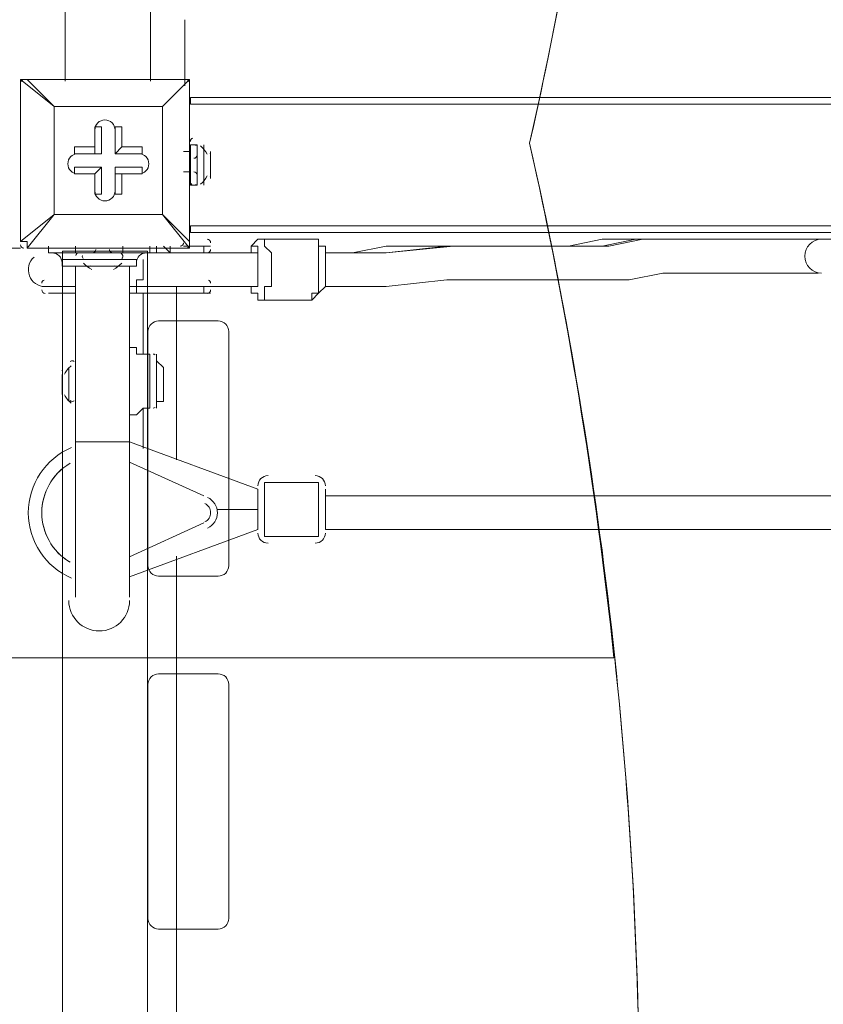
# Model space of a CAD drawing. Units: millimetres. Extents: x -2467 to 10934, y -10392 to 945.
# Drawn here: x 1452 to 1830, y -4999 to -4536 of the extents above; entities that cross this region are included whole.
import ezdxf

# ---------------------------------------------------------------- set-up
doc = ezdxf.new("R2010")
doc.units = ezdxf.units.MM
doc.header["$MEASUREMENT"] = 0
doc.layers.add('Work Layer', color=7, linetype='Continuous', lineweight=0)

msp = doc.modelspace()

# ---------------------------------------------------------------- linework, layer by layer
at = {"layer": 'Work Layer', "color": 18, "lineweight": 9, "true_color": 0x000000}
for p, q in [((1529.64, -4535.68), (1529.64, -4566.77)), ((1452.41, -4563.76), (1452.41, -4563.76)), ((1452.41, -4639.96), (1452.41, -4563.76)), ((1452.41, -4563.76), (1452.41, -4639.96)), ((1452.41, -4563.76), (1468.28, -4576.46)), ((1455.58, -4563.76), (1455.58, -4563.76)), ((1468.28, -4576.46), (1455.58, -4563.76)), ((1455.58, -4563.76), (1531.78, -4563.76)), ((1531.78, -4563.76), (1455.58, -4563.76)), ((1531.78, -4563.76), (1519.08, -4576.46)), ((1519.08, -4576.46), (1531.78, -4563.76)), ((1531.78, -4563.76), (1531.78, -4563.76)), ((1531.78, -4563.76), (1531.78, -4563.76)), ((1531.78, -4563.76), (1531.78, -4563.76)), ((1531.78, -4563.76), (1531.78, -4639.96)), ((1531.78, -4639.96), (1531.78, -4563.76)), ((4021.46, -4572.27), (1532.26, -4572.27)), ((1532.26, -4575.45), (1532.26, -4572.27)), ((1468.28, -4576.46), (1519.08, -4576.46)), ((1468.28, -4627.26), (1468.28, -4576.46)), ((1468.28, -4576.46), (1468.28, -4576.46)), ((1468.28, -4576.46), (1468.28, -4576.46)), ((1468.28, -4576.46), (1468.28, -4576.46)), ((1519.08, -4576.46), (1468.28, -4576.46)), ((1468.28, -4576.46), (1468.28, -4627.26)), ((1519.08, -4576.46), (1519.08, -4627.26)), ((1519.08, -4576.46), (1519.08, -4576.46)), ((1519.08, -4576.46), (1519.08, -4576.46)), ((1519.08, -4576.46), (1519.08, -4576.46)), ((1519.08, -4627.26), (1519.08, -4576.46)), ((4021.46, -4575.45), (1532.26, -4575.45)), ((1487.33, -4585.98), (1487.33, -4598.68)), ((1487.33, -4585.98), (1487.33, -4585.98)), ((1487.33, -4585.98), (1487.33, -4595.51)), ((1487.33, -4585.98), (1490.5, -4585.98)), ((1490.5, -4598.68), (1490.5, -4585.98)), ((1496.86, -4585.98), (1500.03, -4585.98)), ((1496.86, -4598.68), (1496.86, -4585.98)), ((1496.86, -4585.98), (1496.86, -4585.98)), ((1496.86, -4585.98), (1496.86, -4598.68)), ((1500.03, -4595.51), (1500.03, -4585.98)), ((1477.8, -4598.68), (1477.8, -4595.51)), ((1487.33, -4595.51), (1477.8, -4595.51)), ((1487.33, -4595.51), (1487.33, -4598.68)), ((1496.86, -4598.68), (1500.03, -4595.51)), ((1509.56, -4595.51), (1500.03, -4595.51)), ((1509.56, -4598.68), (1509.56, -4595.51)), ((1532.26, -4613.54), (1532.26, -4594.49)), ((1532.26, -4613.54), (1532.26, -4594.49)), ((1532.26, -4594.49), (1535.43, -4594.49)), ((1535.43, -4613.54), (1535.43, -4594.49)), ((1538.61, -4613.54), (1538.61, -4594.49)), ((1487.33, -4598.68), (1477.8, -4598.68)), ((1477.8, -4598.68), (1477.8, -4598.68)), ((1477.8, -4598.68), (1490.5, -4598.68)), ((1487.33, -4598.68), (1490.5, -4598.68)), ((1509.56, -4598.68), (1496.86, -4598.68)), ((1496.86, -4598.68), (1496.86, -4598.68)), ((1496.86, -4598.68), (1509.56, -4598.68)), ((1509.56, -4598.68), (1509.56, -4598.68)), ((1532.26, -4597.67), (1529.08, -4597.67)), ((1532.26, -4607.19), (1532.26, -4597.67)), ((1541.78, -4610.37), (1541.78, -4597.67)), ((1477.8, -4608.21), (1477.8, -4605.04)), ((1490.5, -4605.04), (1477.8, -4605.04)), ((1487.33, -4608.21), (1490.5, -4605.04)), ((1490.5, -4617.73), (1490.5, -4605.04)), ((1509.56, -4605.04), (1496.86, -4605.04)), ((1496.86, -4605.04), (1496.86, -4608.21)), ((1496.86, -4605.04), (1496.86, -4617.73)), ((1509.56, -4608.21), (1509.56, -4605.04)), ((1477.8, -4608.21), (1487.33, -4608.21)), ((1477.8, -4608.21), (1477.8, -4608.21)), ((1477.8, -4608.21), (1487.33, -4608.21)), ((1487.33, -4608.21), (1487.33, -4617.73)), ((1487.33, -4608.21), (1487.33, -4617.73)), ((1487.33, -4608.21), (1487.33, -4608.21)), ((1496.86, -4608.21), (1509.56, -4608.21)), ((1496.86, -4608.21), (1500.03, -4608.21)), ((1496.86, -4617.73), (1496.86, -4608.21)), ((1500.03, -4608.21), (1509.56, -4608.21)), ((1500.03, -4617.73), (1500.03, -4608.21)), ((1509.56, -4608.21), (1509.56, -4608.21)), ((1532.26, -4607.19), (1529.08, -4607.19)), ((1532.26, -4613.54), (1535.43, -4613.54)), ((1487.33, -4617.73), (1487.33, -4617.73)), ((1487.33, -4617.73), (1490.5, -4617.73)), ((1496.86, -4617.73), (1500.03, -4617.73)), ((1496.86, -4617.73), (1496.86, -4617.73)), ((1468.28, -4627.26), (1452.41, -4639.96)), ((1455.58, -4643.13), (1468.28, -4627.26)), ((1519.08, -4627.26), (1468.28, -4627.26)), ((1468.28, -4627.26), (1468.28, -4627.26)), ((1468.28, -4627.26), (1468.28, -4627.26)), ((1468.28, -4627.26), (1468.28, -4627.26)), ((1468.28, -4627.26), (1519.08, -4627.26)), ((1519.08, -4627.26), (1519.08, -4627.26)), ((1519.08, -4627.26), (1519.08, -4627.26)), ((1519.08, -4627.26), (1519.08, -4627.26)), ((1531.78, -4639.96), (1519.08, -4627.26)), ((1519.08, -4627.26), (1531.78, -4643.13)), ((4021.46, -4632.59), (1532.26, -4632.59)), ((1532.26, -4635.77), (1532.26, -4632.59)), ((4021.46, -4635.77), (1532.26, -4635.77)), ((1567.18, -4638.94), (1589.41, -4638.94)), ((606.78, -4643.13), (1452.41, -4643.13)), ((1452.41, -4639.96), (1452.41, -4639.96)), ((1455.58, -4643.13), (1455.58, -4643.13)), ((1531.78, -4643.13), (1455.58, -4643.13)), ((1455.58, -4643.13), (1531.78, -4643.13)), ((1465.58, -4645.29), (1465.58, -4642.12)), ((1465.58, -4645.29), (1465.58, -4642.12)), ((1478.28, -4645.29), (1478.28, -4642.12)), ((1500.51, -4645.29), (1500.51, -4642.12)), ((1513.21, -4645.29), (1513.21, -4642.12)), ((1516.38, -4645.29), (1516.38, -4642.12)), ((1522.73, -4645.29), (1519.56, -4642.12)), ((1522.73, -4645.29), (1519.56, -4642.12)), ((1522.73, -4642.12), (1522.73, -4645.29)), ((1529.08, -4642.12), (1529.08, -4642.12)), ((1529.08, -4642.12), (1529.08, -4642.12)), ((1529.08, -4642.12), (1529.08, -4642.12)), ((1538.61, -4642.12), (1529.08, -4642.12)), ((1529.08, -4642.12), (1538.61, -4642.12)), ((1531.78, -4639.96), (1531.78, -4639.96)), ((1531.78, -4643.13), (1531.78, -4639.96)), ((1531.78, -4643.13), (1531.78, -4643.13)), ((1541.78, -4642.12), (1538.61, -4642.12)), ((1538.61, -4642.12), (1538.61, -4642.12)), ((1541.78, -4642.12), (1538.61, -4642.12)), ((1538.61, -4642.12), (1538.61, -4642.12)), ((1541.78, -4642.12), (1541.78, -4642.12)), ((1465.58, -4645.29), (1465.58, -4645.29)), ((1500.51, -4645.29), (1481.46, -4645.29)), ((1500.51, -4645.29), (1481.46, -4645.29)), ((1500.51, -4645.29), (1481.46, -4645.29)), ((1481.46, -4645.29), (1481.46, -4645.29)), ((1500.51, -4645.29), (1500.51, -4645.29)), ((1522.73, -4645.29), (1510.03, -4645.29)), ((1564.01, -4645.29), (1522.73, -4645.29)), ((1481.46, -4648.47), (1471.93, -4648.47)), ((1478.28, -4734.2), (1478.28, -4651.65)), ((1500.51, -4648.47), (1481.46, -4648.47)), ((1497.33, -4651.65), (1484.63, -4651.65)), ((1506.86, -4648.47), (1500.51, -4648.47)), ((1503.68, -4734.2), (1503.68, -4651.65)), ((1478.28, -4661.17), (1462.41, -4661.17)), ((1478.28, -4661.17), (1462.41, -4661.17)), ((1462.41, -4661.17), (1462.41, -4661.17)), ((1478.28, -4661.17), (1462.41, -4661.17)), ((1506.86, -4661.17), (1503.68, -4661.17)), ((1506.86, -4661.17), (1503.68, -4661.17)), ((1503.68, -4661.17), (1503.68, -4661.17)), ((1564.01, -4661.17), (1503.68, -4661.17)), ((1506.86, -4661.17), (1506.86, -4661.17)), ((1506.86, -4661.17), (1538.61, -4661.17)), ((1538.61, -4661.17), (1506.86, -4661.17)), ((1506.86, -4661.17), (1506.86, -4661.17)), ((1525.72, -4661.17), (1525.72, -4742.69)), ((1538.61, -4661.17), (1538.61, -4661.17)), ((1541.78, -4661.17), (1538.61, -4661.17)), ((1541.78, -4661.17), (1538.61, -4661.17)), ((1538.61, -4661.17), (1538.61, -4661.17)), ((1541.78, -4661.17), (1541.78, -4661.17)), ((1478.28, -4664.34), (1465.58, -4664.34)), ((1506.86, -4664.34), (1503.68, -4664.34)), ((1510.03, -4692.92), (1510.03, -4664.34)), ((1567.18, -4667.52), (1589.41, -4667.52)), ((1513.21, -4718.32), (1513.21, -4692.92)), ((1513.21, -4718.32), (1513.21, -4692.92)), ((1513.21, -4692.92), (1513.21, -4692.92)), ((1516.38, -4718.32), (1516.38, -4692.92)), ((1471.93, -4711.97), (1471.93, -4702.45)), ((1471.93, -4708.8), (1471.93, -4702.45)), ((1475.11, -4715.14), (1475.11, -4699.27)), ((1478.28, -4715.14), (1478.28, -4699.27)), ((1519.56, -4705.62), (1519.56, -4705.62)), ((1510.03, -4737.37), (1510.03, -4718.32)), ((1513.21, -4718.32), (1513.21, -4718.32)), ((1503.68, -4734.2), (1478.28, -4734.2)), ((1478.28, -4807.22), (1478.28, -4734.2)), ((1503.68, -4807.22), (1503.68, -4734.2)), ((1564.01, -4756.42), (1503.68, -4734.2)), ((1503.68, -4743.72), (1538.61, -4759.6)), ((1538.61, -4759.6), (1503.68, -4743.72)), ((1567.18, -4778.64), (1567.18, -4753.24)), ((1567.18, -4753.24), (1592.58, -4753.24)), ((1592.58, -4778.64), (1592.58, -4753.24)), ((1564.01, -4775.47), (1564.01, -4756.42)), ((1595.76, -4775.47), (1595.76, -4756.42)), ((1538.61, -4759.6), (1538.61, -4759.6)), ((1564.01, -4765.94), (1544.96, -4765.94)), ((1544.96, -4765.94), (1544.96, -4765.94)), ((1538.61, -4772.29), (1503.68, -4788.17)), ((1503.68, -4788.17), (1538.61, -4772.29)), ((1538.61, -4772.29), (1538.61, -4772.29)), ((1503.68, -4797.69), (1564.01, -4775.47)), ((1567.18, -4778.64), (1592.58, -4778.64)), ((1525.72, -4787.91), (1525.72, -5043.23))]:
    msp.add_line(p, q, dxfattribs=at)
for points in [[(1455.58, -4563.76), (1455.58, -4563.76), (1452.41, -4563.76)], [(1541.78, -4597.67), (1541.78, -4600.85), (1541.78, -4607.19)], [(1567.18, -4638.94), (1564.01, -4638.94), (1560.83, -4642.12), (1560.83, -4645.29)], [(1567.18, -4667.52), (1567.18, -4664.34), (1567.18, -4661.17), (1570.36, -4661.17), (1570.36, -4657.99), (1570.36, -4654.82), (1570.36, -4651.65), (1570.36, -4648.47), (1570.36, -4645.29), (1567.18, -4642.12), (1567.18, -4638.94)], [(1589.41, -4638.94), (1589.41, -4638.94), (1592.58, -4638.94), (1592.58, -4642.12), (1592.58, -4645.29), (1592.58, -4648.47), (1592.58, -4651.65), (1592.58, -4654.82), (1592.58, -4657.99), (1592.58, -4661.17), (1592.58, -4664.34), (1589.41, -4664.34), (1589.41, -4667.52)], [(1589.41, -4638.94), (1589.41, -4638.94), (1592.58, -4638.94), (1592.58, -4642.12), (1595.76, -4642.12), (1595.76, -4645.29), (1595.76, -4648.47), (1595.76, -4651.65), (1595.76, -4654.82), (1595.76, -4657.99), (1595.76, -4661.17), (1592.58, -4664.34), (1589.41, -4667.52)], [(1830.71, -4638.94), (1824.36, -4638.94), (1814.83, -4638.94), (1808.48, -4638.94), (1798.96, -4638.94), (1792.61, -4638.94), (1786.26, -4638.94), (1776.73, -4638.94), (1770.38, -4638.94), (1764.03, -4638.94), (1754.51, -4638.94), (1741.81, -4638.94), (1725.93, -4638.94), (1710.06, -4642.12), (1697.36, -4642.12), (1681.48, -4642.12), (1652.91, -4642.12), (1640.21, -4642.12), (1624.33, -4642.12), (1608.46, -4645.29), (1595.76, -4645.29)], [(1595.76, -4645.29), (1611.63, -4645.29), (1624.33, -4645.29), (1656.08, -4642.12), (1684.66, -4642.12), (1700.53, -4642.12), (1716.41, -4642.12), (1729.11, -4642.12), (1744.98, -4638.94), (1760.86, -4638.94), (1776.73, -4638.94), (1783.08, -4638.94), (1792.61, -4638.94), (1798.96, -4638.94), (1805.31, -4638.94), (1814.83, -4638.94), (1821.18, -4638.94), (1830.71, -4638.94), (1837.06, -4638.94)], [(1595.76, -4645.29), (1608.46, -4645.29), (1624.33, -4645.29), (1652.91, -4642.12), (1681.48, -4642.12), (1697.36, -4642.12), (1713.23, -4642.12), (1725.93, -4642.12), (1741.81, -4638.94), (1754.51, -4638.94), (1770.38, -4638.94), (1776.73, -4638.94), (1786.26, -4638.94), (1792.61, -4638.94), (1798.96, -4638.94), (1808.48, -4638.94), (1814.83, -4638.94), (1824.36, -4638.94), (1830.71, -4638.94)], [(1452.41, -4639.96), (1455.58, -4639.96), (1455.58, -4643.13)], [(1541.78, -4642.12), (1538.61, -4642.12), (1529.08, -4642.12)], [(1538.61, -4645.29), (1538.61, -4645.29), (1538.61, -4642.12)], [(1560.83, -4645.29), (1560.83, -4642.12), (1564.01, -4642.12), (1564.01, -4645.29), (1564.01, -4648.47), (1564.01, -4651.65), (1564.01, -4654.82), (1564.01, -4657.99), (1564.01, -4661.17), (1560.83, -4661.17)], [(1516.38, -4645.29), (1513.21, -4645.29), (1500.51, -4645.29), (1478.28, -4645.29), (1465.58, -4645.29)], [(1564.01, -4645.29), (1564.01, -4645.29), (1564.01, -4648.47), (1564.01, -4651.65), (1564.01, -4654.82), (1564.01, -4657.99), (1564.01, -4661.17)], [(1506.86, -4648.47), (1506.86, -4651.65), (1471.93, -4651.65), (1471.93, -4648.47)], [(1484.63, -4651.65), (1484.63, -4651.65), (1494.16, -4651.65)], [(1503.68, -4661.17), (1506.86, -4661.17), (1506.86, -4657.99), (1510.03, -4657.99), (1510.03, -4654.82), (1510.03, -4651.65), (1510.03, -4648.47)], [(1595.76, -4661.17), (1608.46, -4661.17), (1624.33, -4661.17), (1652.91, -4657.99), (1681.48, -4657.99), (1697.36, -4657.99), (1710.06, -4657.99), (1725.93, -4657.99), (1738.63, -4657.99), (1754.51, -4654.82), (1767.21, -4654.82), (1783.08, -4654.82), (1789.43, -4654.82), (1798.96, -4654.82), (1805.31, -4654.82), (1811.66, -4654.82), (1818.01, -4654.82), (1827.53, -4654.82)], [(1506.86, -4661.17), (1506.86, -4661.17), (1506.86, -4664.34)], [(1538.61, -4661.17), (1538.61, -4661.17), (1538.61, -4664.34)], [(1560.83, -4661.17), (1560.83, -4661.17), (1560.83, -4664.34), (1564.01, -4664.34), (1564.01, -4667.52), (1567.18, -4667.52)], [(1541.78, -4664.34), (1538.61, -4664.34), (1506.86, -4664.34)], [(1513.21, -4692.92), (1510.03, -4692.92), (1506.86, -4692.92), (1506.86, -4689.74), (1503.68, -4689.74)], [(1516.38, -4718.32), (1516.38, -4715.14), (1519.56, -4715.14), (1519.56, -4711.97), (1519.56, -4708.8), (1519.56, -4705.62), (1519.56, -4702.45), (1519.56, -4699.27), (1516.38, -4696.09), (1516.38, -4692.92)], [(1519.56, -4705.62), (1519.56, -4708.8), (1519.56, -4711.97), (1519.56, -4715.14), (1516.38, -4715.14), (1516.38, -4718.32)], [(1513.21, -4718.32), (1510.03, -4718.32), (1506.86, -4721.49), (1503.68, -4721.49)], [(1513.21, -4718.32), (1510.03, -4718.32), (1506.86, -4721.49), (1503.68, -4721.49)], [(1595.76, -4759.6), (1605.28, -4759.6), (1614.81, -4759.6), (1624.33, -4759.6), (1630.68, -4759.6), (1640.21, -4759.6), (1649.73, -4759.6), (1656.08, -4759.6), (1665.61, -4759.6), (1675.13, -4759.6), (1684.66, -4759.6), (1691.01, -4759.6), (1700.53, -4759.6), (1716.41, -4759.6), (1735.46, -4759.6), (1767.21, -4759.6), (1786.26, -4759.6), (1802.13, -4759.6), (1818.01, -4759.6), (1827.53, -4759.6), (1837.06, -4759.6)], [(1595.76, -4759.6), (1605.28, -4759.6), (1614.81, -4759.6), (1624.33, -4759.6), (1630.68, -4759.6), (1640.21, -4759.6), (1649.73, -4759.6), (1656.08, -4759.6), (1665.61, -4759.6), (1675.13, -4759.6), (1684.66, -4759.6), (1691.01, -4759.6), (1700.53, -4759.6), (1716.41, -4759.6), (1735.46, -4759.6), (1767.21, -4759.6), (1786.26, -4759.6), (1802.13, -4759.6), (1818.01, -4759.6), (1827.53, -4759.6), (1837.06, -4759.6)], [(1595.76, -4775.47), (1605.28, -4775.47), (1614.81, -4775.47), (1624.33, -4775.47), (1630.68, -4775.47), (1640.21, -4775.47), (1649.73, -4775.47), (1659.26, -4775.47), (1665.61, -4775.47), (1675.13, -4775.47), (1684.66, -4775.47), (1691.01, -4775.47), (1700.53, -4775.47), (1716.41, -4775.47), (1735.46, -4775.47), (1767.21, -4775.47), (1786.26, -4775.47), (1802.13, -4775.47), (1818.01, -4775.47), (1827.53, -4775.47), (1837.06, -4775.47)]]:
    msp.add_lwpolyline(points, dxfattribs=at)
at = {"layer": 'Work Layer', "color": 240, "lineweight": 9, "true_color": 0xec1c24}
msp.add_open_spline([(9114.85, -4692.16), (9114.85, -4692.16), (8531.89, -4692.16), (8531.89, -4692.16), (8345.88, -4484.39), (8102.79, -4329.05), (7827.28, -4250.25), (8661.92, -4142.07), (9306.79, -3429.07), (9306.79, -2564.96), (9306.79, -2564.96), (9306.79, -1563.77), (9306.79, -1563.77), (9306.79, -624.88), (8545.66, 136.23), (7606.77, 136.23), (7606.77, 136.23), (4952.39, 136.23), (4952.39, 136.23), (4145.3, 136.23), (3470.06, -426.38), (3296.25, -1180.69), (2880.36, -1413.38), (2586.52, -1838.13), (2535.41, -2335.06), (2174.2, -1900.92), (1630.71, -1623.87), (1023.38, -1623.87), (629.77, -1623.87), (262.98, -1740.38), (-44.92, -1940.35), (-44.92, -1940.35), (-397.6, -1940.35), (-397.6, -1940.35), (-768.12, -1940.35), (-1110.67, -2059.25), (-1389.96, -2260.46), (-1995.8, -2453.22), (-2434.77, -3020.22), (-2434.77, -3689.93), (-2434.77, -3689.93), (-2434.77, -3831.38), (-2434.77, -3831.38), (-2448.79, -3929.36), (-2456.43, -4029.39), (-2456.43, -4131.25), (-2456.43, -4231.22), (-2448.45, -4329.23), (-2434.77, -4425.41), (-2434.77, -4425.41), (-2434.77, -4762.15), (-2434.77, -4762.15), (-2448.45, -4858.33), (-2456.43, -4956.34), (-2456.43, -5056.31), (-2456.43, -5158.16), (-2448.79, -5258.2), (-2434.77, -5356.18), (-2434.77, -5356.18), (-2434.77, -5515.21), (-2434.77, -5515.21), (-2434.77, -5930.76), (-2265.73, -6306.79), (-1992.73, -6578.44), (-1992.73, -6578.44), (-1992.73, -6793.75), (-1992.73, -6793.75), (-1992.73, -6824.49), (-1991.82, -6855), (-1990.21, -6885.34), (-1963.48, -7553.52), (-1668.76, -8153.61), (-1211.28, -8581.79), (-1170.97, -9097.1), (-740.37, -9502.8), (-214.69, -9502.8), (-214.69, -9502.8), (385.38, -9502.8), (385.38, -9502.8), (690.39, -9502.8), (963.32, -9366.08), (1146.75, -9150.76), (1903.52, -8933.12), (2511.44, -8361.23), (2779.43, -7626.98), (3029.87, -8105.68), (3530.74, -8432.55), (4108.48, -8432.55), (4108.48, -8432.55), (4943.43, -8432.55), (4943.43, -8432.55), (5360.05, -8432.55), (5736.67, -8262.42), (6008.44, -7988.19), (6259.28, -7979.39), (6494.49, -7909.54), (6699.36, -7792.24), (6699.36, -7792.24), (7414.15, -7792.24), (7414.15, -7792.24), (7858.34, -7792.24), (8257.26, -7599.02), (8531.92, -7292.22), (8531.92, -7292.22), (9114.85, -7292.22), (9114.85, -7292.22), (9667.13, -7292.22), (10114.86, -6844.53), (10114.86, -6292.23), (10114.86, -6292.23), (10114.86, -5692.16), (10114.86, -5692.16), (10114.86, -5139.88), (9667.13, -4692.16), (9114.85, -4692.16)], degree=3, knots=[0, 0, 0, 0, 1, 1, 1, 2, 2, 2, 3, 3, 3, 4, 4, 4, 5, 5, 5, 6, 6, 6, 7, 7, 7, 8, 8, 8, 9, 9, 9, 10, 10, 10, 11, 11, 11, 12, 12, 12, 13, 13, 13, 14, 14, 14, 15, 15, 15, 16, 16, 16, 17, 17, 17, 18, 18, 18, 19, 19, 19, 20, 20, 20, 21, 21, 21, 22, 22, 22, 23, 23, 23, 24, 24, 24, 25, 25, 25, 26, 26, 26, 27, 27, 27, 28, 28, 28, 29, 29, 29, 30, 30, 30, 31, 31, 31, 32, 32, 32, 33, 33, 33, 34, 34, 34, 35, 35, 35, 36, 36, 36, 37, 37, 37, 38, 38, 38, 38], dxfattribs=at)
at = {"layer": 'Work Layer', "color": 252, "lineweight": 9, "true_color": 0x919090}
for points, knots in [([(5242.52, -6445.54), (5242.52, -6445.54), (742.98, -1946), (742.98, -1946), (697.64, -1942.37), (651.85, -1940.35), (605.58, -1940.35), (605.58, -1940.35), (30.23, -1940.35), (30.23, -1940.35), (30.23, -1940.35), (194.72, -2104.84), (194.72, -2104.84), (911.37, -2299.32), (1475.51, -2863.46), (1669.98, -3580.11), (1669.98, -3580.11), (4886.25, -6796.37), (4886.25, -6796.37), (5023.71, -6700.12), (5144.17, -6581.4), (5242.52, -6445.54)], [0, 0, 0, 0, 1, 1, 1, 2, 2, 2, 3, 3, 3, 4, 4, 4, 5, 5, 5, 6, 6, 6, 7, 7, 7, 7]), ([(-2434.77, -3831.38), (-2289.21, -2813.69), (-1414.38, -2031.25), (-356.44, -2031.25), (803.36, -2031.25), (1743.57, -2971.45), (1743.57, -4131.25), (1743.57, -4290.25), (1725.31, -4444.89), (1691.82, -4593.78), (1725.31, -4742.67), (1743.57, -4897.31), (1743.57, -5056.31), (1743.57, -6216.11), (803.36, -7156.31), (-356.44, -7156.31), (-1414.38, -7156.31), (-2289.21, -6373.87), (-2434.77, -5356.18)], [0, 0, 0, 0, 1, 1, 1, 2, 2, 2, 3, 3, 3, 4, 4, 4, 5, 5, 5, 6, 6, 6, 6]), ([(1732.86, -4335.67), (1732.86, -4335.67), (-2445.74, -4335.67), (-2445.74, -4335.67), (-2437.09, -4423.32), (-2423.64, -4509.56), (-2404.7, -4593.78), (-2422.48, -4672.82), (-2435.62, -4753.59), (-2444.35, -4835.67), (-2444.35, -4835.67), (1731.48, -4835.67), (1731.48, -4835.67), (1722.74, -4753.59), (1709.6, -4672.82), (1691.82, -4593.78), (1710.76, -4509.56), (1724.21, -4423.32), (1732.86, -4335.67)], [0, 0, 0, 0, 1, 1, 1, 2, 2, 2, 3, 3, 3, 4, 4, 4, 5, 5, 5, 6, 6, 6, 6]), ([(4158.5, -7061.4), (4245.87, -7053.8), (4330.96, -7038.36), (4413.41, -7016.42), (4413.41, -7016.42), (1732.85, -4335.87), (1732.85, -4335.87), (1724.2, -4423.45), (1710.75, -4509.62), (1691.82, -4593.78), (1725.12, -4741.82), (1743.29, -4895.57), (1743.49, -5053.62), (1743.49, -5053.62), (3781.72, -7091.84), (3781.72, -7091.84), (3781.72, -7091.84), (4158.5, -7061.73), (4158.5, -7061.73), (4158.5, -7061.73), (4158.5, -7061.4), (4158.5, -7061.4)], [0, 0, 0, 0, 1, 1, 1, 2, 2, 2, 3, 3, 3, 4, 4, 4, 5, 5, 5, 6, 6, 6, 7, 7, 7, 7])]:
    msp.add_open_spline(points, degree=3, knots=knots, dxfattribs=at)
at = {"layer": 'Work Layer', "color": 18, "lineweight": 9, "true_color": 0x000000}
for points in [[(1473.45, -4564.62), (1473.45, -4564.62), (1473.45, -3719.19), (1473.45, -3719.19)], [(1513.45, -4564.62), (1513.45, -4564.62), (1513.45, -3719.19), (1513.45, -3719.19)], [(1453.99, -4563.76), (1453.11, -4563.76), (1452.4, -4564.47), (1452.4, -4565.35)], [(1531.78, -4565.35), (1531.78, -4564.47), (1531.07, -4563.76), (1530.19, -4563.76)], [(1533.46, -4591.37), (1532.75, -4591.54), (1532.26, -4592.18), (1532.26, -4592.91)], [(1534.91, -4594.9), (1534.51, -4594.55), (1533.97, -4594.41), (1533.46, -4594.54)], [(1540.1, -4598.89), (1539.32, -4597.42), (1538.3, -4596.11), (1537.07, -4595)], [(1533.84, -4600.85), (1534.72, -4600.85), (1535.43, -4600.14), (1535.43, -4599.26)], [(1541.78, -4599.26), (1541.78, -4599), (1541.72, -4598.74), (1541.59, -4598.51)], [(1535.43, -4608.78), (1535.43, -4607.91), (1534.72, -4607.19), (1533.84, -4607.19)], [(1537.06, -4613.04), (1538.29, -4611.93), (1539.32, -4610.62), (1540.1, -4609.15)], [(1541.59, -4609.53), (1541.7, -4609.33), (1541.76, -4609.12), (1541.78, -4608.89)], [(1532.26, -4611.96), (1532.26, -4612.69), (1532.75, -4613.32), (1533.46, -4613.5)], [(1533.46, -4613.5), (1533.97, -4613.63), (1534.51, -4613.49), (1534.91, -4613.14)], [(1541.78, -4640.53), (1541.78, -4639.66), (1541.07, -4638.95), (1540.19, -4638.94)], [(1452.41, -4641.55), (1452.41, -4642.42), (1453.12, -4643.13), (1453.99, -4643.13)], [(1527.49, -4642.12), (1528.37, -4642.12), (1529.08, -4641.41), (1529.08, -4640.53)], [(1530.19, -4643.13), (1531.07, -4643.13), (1531.78, -4642.42), (1531.78, -4641.55)], [(1471.93, -4650.06), (1471.93, -4647.43), (1469.8, -4645.3), (1467.17, -4645.29)], [(1479.87, -4645.29), (1479.14, -4645.29), (1478.51, -4645.79), (1478.33, -4646.5)], [(1481.5, -4646.5), (1481.37, -4647.01), (1481.51, -4647.55), (1481.86, -4647.95)], [(1486.22, -4645.29), (1487.1, -4645.29), (1487.81, -4644.58), (1487.81, -4643.71)], [(1494.16, -4643.71), (1494.16, -4644.58), (1494.87, -4645.29), (1495.74, -4645.29)], [(1500.46, -4646.5), (1500.28, -4645.79), (1499.65, -4645.29), (1498.92, -4645.29)], [(1500.1, -4647.95), (1500.45, -4647.55), (1500.59, -4647.01), (1500.46, -4646.5)], [(1511.62, -4645.29), (1508.99, -4645.29), (1506.86, -4647.43), (1506.86, -4650.06)], [(1540.72, -4645.21), (1541.35, -4644.98), (1541.78, -4644.38), (1541.78, -4643.71)], [(1481.96, -4650.1), (1483.07, -4651.33), (1484.39, -4652.36), (1485.85, -4653.14)], [(1485.47, -4651.46), (1485.67, -4651.56), (1485.88, -4651.62), (1486.11, -4651.64)], [(1495.74, -4651.65), (1496, -4651.65), (1496.26, -4651.58), (1496.49, -4651.46)], [(1496.11, -4653.14), (1497.58, -4652.36), (1498.89, -4651.33), (1500, -4650.1)], [(1463.47, -4658.08), (1462.83, -4658.3), (1462.41, -4658.91), (1462.41, -4659.58)], [(1541.78, -4659.58), (1541.78, -4658.91), (1541.35, -4658.3), (1540.72, -4658.08)], [(1462.41, -4662.76), (1462.41, -4663.64), (1463.12, -4664.35), (1463.99, -4664.35)], [(1540.19, -4664.35), (1541.07, -4664.35), (1541.78, -4663.64), (1541.78, -4662.76)], [(1515.75, -4693.24), (1515.48, -4693.03), (1515.14, -4692.92), (1514.79, -4692.92)], [(1476.19, -4698.46), (1474.87, -4699.5), (1473.8, -4700.82), (1473.06, -4702.33)], [(1477.15, -4696.16), (1476.65, -4696.01), (1476.12, -4696.11), (1475.72, -4696.43)], [(1477.57, -4696.36), (1477.44, -4696.27), (1477.3, -4696.21), (1477.15, -4696.16)], [(1472.09, -4700.16), (1471.99, -4700.38), (1471.93, -4700.62), (1471.93, -4700.86)], [(1471.93, -4710.38), (1471.93, -4710.62), (1471.99, -4710.86), (1472.09, -4711.08)], [(1473.06, -4712.08), (1473.8, -4713.59), (1474.87, -4714.92), (1476.19, -4715.96)], [(1475.72, -4714.81), (1476.12, -4715.12), (1476.65, -4715.23), (1477.15, -4715.08)], [(1477.15, -4715.08), (1477.3, -4715.03), (1477.44, -4714.97), (1477.57, -4714.88)], [(1514.79, -4718.32), (1515.14, -4718.32), (1515.48, -4718.21), (1515.75, -4718)], [(1514.79, -4718.32), (1515.14, -4718.32), (1515.48, -4718.21), (1515.75, -4718)], [(1568.77, -4750.07), (1566.14, -4750.07), (1564.01, -4752.2), (1564.01, -4754.83)], [(1595.76, -4754.83), (1595.76, -4752.2), (1593.62, -4750.07), (1590.99, -4750.07)], [(1564.01, -4777.06), (1564.01, -4779.69), (1566.14, -4781.82), (1568.77, -4781.82)], [(1590.99, -4781.82), (1593.62, -4781.82), (1595.76, -4779.69), (1595.76, -4777.06)]]:
    msp.add_open_spline(points, degree=3, dxfattribs=at)
for points, knots in [([(1496.86, -4587.57), (1496.86, -4584.94), (1494.72, -4582.81), (1492.09, -4582.81), (1489.46, -4582.81), (1487.33, -4584.94), (1487.33, -4587.57)], [0, 0, 0, 0, 1, 1, 1, 2, 2, 2, 2]), ([(1496.86, -4587.57), (1496.86, -4584.94), (1494.72, -4582.81), (1492.09, -4582.81), (1489.46, -4582.81), (1487.33, -4584.94), (1487.33, -4587.57)], [0, 0, 0, 0, 1, 1, 1, 2, 2, 2, 2]), ([(1496.86, -4587.57), (1496.86, -4584.94), (1494.72, -4582.81), (1492.09, -4582.81), (1489.46, -4582.81), (1487.33, -4584.94), (1487.33, -4587.57)], [0, 0, 0, 0, 1, 1, 1, 2, 2, 2, 2]), ([(1479.39, -4598.69), (1476.76, -4598.69), (1474.63, -4600.82), (1474.63, -4603.45), (1474.63, -4606.08), (1476.76, -4608.21), (1479.39, -4608.21)], [0, 0, 0, 0, 1, 1, 1, 2, 2, 2, 2]), ([(1479.39, -4598.69), (1476.76, -4598.69), (1474.63, -4600.82), (1474.63, -4603.45), (1474.63, -4606.08), (1476.76, -4608.21), (1479.39, -4608.21)], [0, 0, 0, 0, 1, 1, 1, 2, 2, 2, 2]), ([(1479.39, -4598.69), (1476.76, -4598.69), (1474.63, -4600.82), (1474.63, -4603.45), (1474.63, -4606.08), (1476.76, -4608.21), (1479.39, -4608.21)], [0, 0, 0, 0, 1, 1, 1, 2, 2, 2, 2]), ([(1507.97, -4608.21), (1510.6, -4608.21), (1512.73, -4606.08), (1512.73, -4603.45), (1512.73, -4600.82), (1510.6, -4598.69), (1507.97, -4598.68)], [0, 0, 0, 0, 1, 1, 1, 2, 2, 2, 2]), ([(1507.97, -4608.21), (1510.6, -4608.21), (1512.73, -4606.08), (1512.73, -4603.45), (1512.73, -4600.82), (1510.6, -4598.69), (1507.97, -4598.68)], [0, 0, 0, 0, 1, 1, 1, 2, 2, 2, 2]), ([(1507.97, -4608.21), (1510.6, -4608.21), (1512.73, -4606.08), (1512.73, -4603.45), (1512.73, -4600.82), (1510.6, -4598.69), (1507.97, -4598.68)], [0, 0, 0, 0, 1, 1, 1, 2, 2, 2, 2]), ([(1487.33, -4616.15), (1487.33, -4618.78), (1489.46, -4620.91), (1492.09, -4620.91), (1494.72, -4620.91), (1496.85, -4618.78), (1496.85, -4616.15)], [0, 0, 0, 0, 1, 1, 1, 2, 2, 2, 2]), ([(1487.33, -4616.15), (1487.33, -4618.78), (1489.46, -4620.91), (1492.09, -4620.91), (1494.72, -4620.91), (1496.85, -4618.78), (1496.85, -4616.15)], [0, 0, 0, 0, 1, 1, 1, 2, 2, 2, 2]), ([(1487.33, -4616.15), (1487.33, -4618.78), (1489.46, -4620.91), (1492.09, -4620.91), (1494.72, -4620.91), (1496.85, -4618.78), (1496.85, -4616.15)], [0, 0, 0, 0, 1, 1, 1, 2, 2, 2, 2]), ([(1829.12, -4638.94), (1824.74, -4638.94), (1821.18, -4642.5), (1821.18, -4646.88), (1821.18, -4651.27), (1824.74, -4654.82), (1829.12, -4654.82)], [0, 0, 0, 0, 1, 1, 1, 2, 2, 2, 2]), ([(1458.74, -4647.28), (1456.27, -4649.46), (1455.4, -4652.95), (1456.57, -4656.04), (1457.74, -4659.13), (1460.69, -4661.17), (1463.99, -4661.17)], [0, 0, 0, 0, 1, 1, 1, 2, 2, 2, 2]), ([(1472.15, -4644.5), (1472.15, -4644.5), (1472.15, -5489.93), (1472.15, -5489.93), (1472.15, -5489.93), (1512.15, -5489.93), (1512.15, -5489.93), (1512.15, -5489.93), (1512.15, -4644.5), (1512.15, -4644.5), (1512.15, -4644.5), (1472.15, -4644.5), (1472.15, -4644.5)], [0, 0, 0, 0, 1, 1, 1, 2, 2, 2, 3, 3, 3, 4, 4, 4, 4]), ([(1545.33, -4677.34), (1545.33, -4677.34), (1517.33, -4677.34), (1517.33, -4677.34), (1514.58, -4677.34), (1512.33, -4679.59), (1512.33, -4682.34), (1512.33, -4682.34), (1512.33, -4792.34), (1512.33, -4792.34), (1512.33, -4795.09), (1514.58, -4797.34), (1517.33, -4797.34), (1517.33, -4797.34), (1545.33, -4797.34), (1545.33, -4797.34), (1548.08, -4797.34), (1550.33, -4795.09), (1550.33, -4792.34), (1550.33, -4792.34), (1550.33, -4682.34), (1550.33, -4682.34), (1550.33, -4679.59), (1548.08, -4677.34), (1545.33, -4677.34)], [0, 0, 0, 0, 1, 1, 1, 2, 2, 2, 3, 3, 3, 4, 4, 4, 5, 5, 5, 6, 6, 6, 7, 7, 7, 8, 8, 8, 8]), ([(1476.4, -4736.83), (1464.07, -4742.05), (1456.06, -4754.14), (1456.06, -4767.53), (1456.06, -4780.92), (1464.07, -4793.01), (1476.39, -4798.23)], [0, 0, 0, 0, 1, 1, 1, 2, 2, 2, 2]), ([(1475.7, -4744.28), (1467.46, -4749.13), (1462.41, -4757.97), (1462.41, -4767.53), (1462.41, -4777.09), (1467.46, -4785.93), (1475.69, -4790.78)], [0, 0, 0, 0, 1, 1, 1, 2, 2, 2, 2]), ([(1475.16, -4744.6), (1467.23, -4749.53), (1462.41, -4758.2), (1462.41, -4767.53), (1462.41, -4776.86), (1467.23, -4785.53), (1475.16, -4790.46)], [0, 0, 0, 0, 1, 1, 1, 2, 2, 2, 2]), ([(1539.02, -4771.86), (1540.7, -4771.08), (1541.78, -4769.39), (1541.78, -4767.53), (1541.78, -4765.68), (1540.7, -4763.99), (1539.02, -4763.21)], [0, 0, 0, 0, 1, 1, 1, 2, 2, 2, 2]), ([(1540.35, -4774.74), (1543.16, -4773.44), (1544.96, -4770.63), (1544.96, -4767.53), (1544.96, -4764.44), (1543.16, -4761.62), (1540.35, -4760.33)], [0, 0, 0, 0, 1, 1, 1, 2, 2, 2, 2]), ([(1475.11, -4808.81), (1475.11, -4816.7), (1481.5, -4823.1), (1489.39, -4823.1), (1497.29, -4823.1), (1503.68, -4816.7), (1503.68, -4808.81)], [0, 0, 0, 0, 1, 1, 1, 2, 2, 2, 2]), ([(1545.33, -4843.26), (1545.33, -4843.26), (1517.33, -4843.26), (1517.33, -4843.26), (1514.58, -4843.26), (1512.33, -4845.51), (1512.33, -4848.26), (1512.33, -4848.26), (1512.33, -4958.26), (1512.33, -4958.26), (1512.33, -4961.01), (1514.58, -4963.26), (1517.33, -4963.26), (1517.33, -4963.26), (1545.33, -4963.26), (1545.33, -4963.26), (1548.08, -4963.26), (1550.33, -4961.01), (1550.33, -4958.26), (1550.33, -4958.26), (1550.33, -4848.26), (1550.33, -4848.26), (1550.33, -4845.51), (1548.08, -4843.26), (1545.33, -4843.26)], [0, 0, 0, 0, 1, 1, 1, 2, 2, 2, 3, 3, 3, 4, 4, 4, 5, 5, 5, 6, 6, 6, 7, 7, 7, 8, 8, 8, 8])]:
    msp.add_open_spline(points, degree=3, knots=knots, dxfattribs=at)

doc.saveas('drawing.dxf')
